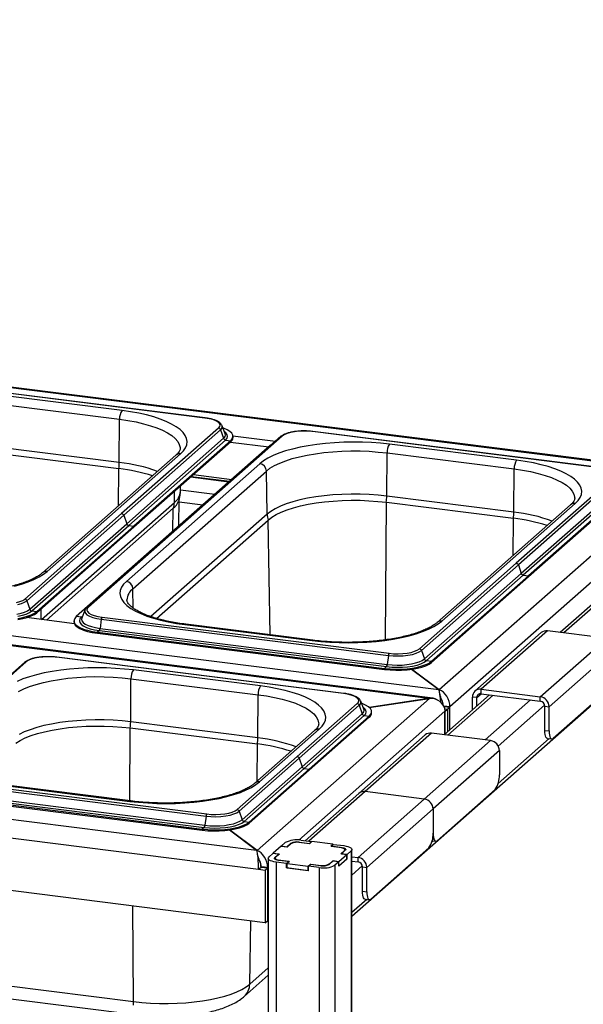
# Paper-space layout 'Layout1' of a CAD drawing. Extents: x 5 to 415, y 5 to 292.
# Drawn here: x 365 to 380, y 226 to 252 of the extents above; entities that cross this region are included whole.
import ezdxf

# ---------------------------------------------------------------- set-up
doc = ezdxf.new("R2010")
doc.units = 0
doc.layers.add('SLD-0', color=179, linetype='CONTINUOUS')

psp = doc.layouts.get("Layout1")

# ---------------------------------------------------------------- linework, layer by layer
at = {"layer": 'SLD-0', "color": 179, "linetype": 'CONTINUOUS'}
for p, q in [((382.527, 239.993), (286.663, 252.071)), ((382.41, 239.982), (286.682, 252.043)), ((280.132, 246.267), (375.86, 234.206)), ((375.699, 233.972), (279.835, 246.049)), ((375.582, 233.961), (279.854, 246.021)), ((369.621, 241.445), (361.965, 242.41)), ((369.629, 241.448), (361.973, 242.413)), ((275.271, 241.979), (370.999, 229.919)), ((367.411, 241.645), (364.02, 242.072)), ((363.954, 241.84), (367.344, 241.413)), ((367.638, 241.612), (367.411, 241.645)), ((371.053, 229.401), (274.939, 241.51)), ((367.337, 240.26), (367.344, 241.413)), ((367.856, 241.573), (367.638, 241.612)), ((368.062, 241.526), (367.856, 241.573)), ((368.254, 241.474), (368.062, 241.526)), ((368.43, 241.416), (368.254, 241.474)), ((368.59, 241.353), (368.43, 241.416)), ((369.731, 241.427), (369.621, 241.445)), ((369.828, 241.402), (369.731, 241.427)), ((369.909, 241.371), (369.828, 241.402)), ((369.985, 241.177), (367.4, 238.897)), ((370.04, 241.131), (367.455, 238.851)), ((368.732, 241.285), (368.59, 241.353)), ((368.855, 241.213), (368.732, 241.285)), ((368.957, 241.138), (368.855, 241.213)), ((369.037, 241.06), (368.957, 241.138)), ((369.97, 241.336), (369.909, 241.371)), ((370.009, 241.297), (369.97, 241.336)), ((369.985, 241.177), (370.017, 241.216)), ((370.025, 241.257), (370.009, 241.297)), ((370.017, 241.216), (370.025, 241.257)), ((370.04, 241.131), (370.118, 240.904)), ((370.079, 241.241), (370.075, 241.249)), ((370.162, 241.027), (370.079, 241.241)), ((370.118, 241.173), (370.103, 241.179)), ((370.211, 241.133), (370.118, 241.173)), ((370.285, 241.089), (370.211, 241.133)), ((371.642, 240.951), (366.472, 236.391)), ((371.683, 240.963), (366.513, 236.403)), ((370.118, 240.904), (367.534, 238.624)), ((370.173, 240.858), (367.588, 238.579)), ((369.096, 240.98), (369.037, 241.06)), ((369.132, 240.898), (369.096, 240.98)), ((369.146, 240.815), (369.132, 240.898)), ((370.163, 241.023), (370.162, 241.027)), ((370.173, 240.858), (370.308, 240.841)), ((370.336, 241.041), (370.285, 241.089)), ((370.308, 240.841), (370.35, 240.89)), ((370.365, 240.991), (370.336, 241.041)), ((370.35, 240.89), (370.369, 240.94)), ((370.369, 240.94), (370.365, 240.991)), ((370.369, 240.972), (371.503, 240.829)), ((370.371, 240.926), (370.371, 240.956)), ((371.737, 240.999), (371.683, 240.963)), ((371.812, 241.032), (371.737, 240.999)), ((371.904, 241.058), (371.812, 241.032)), ((372.01, 241.079), (371.904, 241.058)), ((372.126, 241.092), (372.01, 241.079)), ((372.248, 241.097), (372.126, 241.092)), ((372.37, 241.094), (372.248, 241.097)), ((372.489, 241.084), (372.37, 241.094)), ((380.145, 240.119), (372.489, 241.084)), ((380.153, 240.122), (372.496, 241.087)), ((367.337, 240.26), (363.946, 240.687)), ((371.36, 240.709), (366.19, 236.149)), ((370.308, 240.841), (367.723, 238.562)), ((370.308, 240.812), (367.723, 238.532)), ((369.049, 240.57), (369.104, 240.651)), ((369.104, 240.651), (369.136, 240.733)), ((369.136, 240.733), (369.146, 240.815)), ((370.299, 240.804), (371.322, 240.675)), ((370.308, 240.841), (370.308, 240.812)), ((371.406, 240.743), (371.36, 240.709)), ((371.959, 240.619), (371.77, 240.566)), ((372.162, 240.666), (371.959, 240.619)), ((372.378, 240.707), (372.162, 240.666)), ((372.604, 240.741), (372.378, 240.707)), ((372.838, 240.768), (372.604, 240.741)), ((373.079, 240.787), (372.838, 240.768)), ((373.325, 240.8), (373.079, 240.787)), ((373.572, 240.804), (373.325, 240.8)), ((373.82, 240.801), (373.572, 240.804)), ((374.066, 240.79), (373.82, 240.801)), ((374.307, 240.772), (374.066, 240.79)), ((374.543, 240.746), (374.307, 240.772)), ((377.934, 240.319), (374.543, 240.746)), ((363.935, 240.525), (367.326, 240.097)), ((368.849, 240.455), (365.291, 237.318)), ((365.415, 237.354), (368.973, 240.492)), ((368.973, 240.492), (369.049, 240.57)), ((371.3, 240.374), (371.182, 240.302)), ((371.439, 240.443), (371.3, 240.374)), ((371.596, 240.507), (371.439, 240.443)), ((371.77, 240.566), (371.596, 240.507)), ((371.774, 240.305), (371.951, 240.362)), ((371.951, 240.362), (372.143, 240.413)), ((372.143, 240.413), (372.349, 240.457)), ((372.349, 240.457), (372.567, 240.494)), ((372.567, 240.494), (372.795, 240.524)), ((372.795, 240.524), (373.031, 240.546)), ((373.031, 240.546), (373.272, 240.561)), ((373.272, 240.561), (373.516, 240.568)), ((373.516, 240.568), (373.761, 240.566)), ((373.761, 240.566), (374.004, 240.557)), ((374.004, 240.557), (374.244, 240.539)), ((374.244, 240.539), (374.477, 240.514)), ((374.469, 239.361), (374.477, 240.514)), ((374.477, 240.514), (377.868, 240.087)), ((371.228, 227.982), (274.763, 240.135)), ((371.083, 240.226), (367.526, 237.088)), ((371.182, 240.302), (371.083, 240.226)), ((371.259, 240.03), (371.356, 240.105)), ((371.356, 240.105), (371.476, 240.176)), ((371.476, 240.176), (371.615, 240.243)), ((371.615, 240.243), (371.774, 240.305)), ((377.86, 238.934), (377.868, 240.087)), ((378.162, 240.286), (377.934, 240.319)), ((378.379, 240.247), (378.162, 240.286)), ((378.585, 240.201), (378.379, 240.247)), ((378.777, 240.148), (378.585, 240.201)), ((378.954, 240.09), (378.777, 240.148)), ((379.114, 240.027), (378.954, 240.09)), ((367.701, 236.892), (371.259, 240.03)), ((370.275, 239.752), (369.252, 239.881)), ((369.317, 239.938), (370.34, 239.809)), ((371.279, 238.881), (371.259, 240.03)), ((382.434, 239.986), (375.871, 234.198)), ((380.509, 239.851), (377.924, 237.571)), ((380.563, 239.805), (377.979, 237.525)), ((379.256, 239.959), (379.114, 240.027)), ((379.378, 239.888), (379.256, 239.959)), ((379.48, 239.812), (379.378, 239.888)), ((379.561, 239.734), (379.48, 239.812)), ((368.968, 239.482), (368.971, 239.633)), ((380.642, 239.578), (378.057, 237.298)), ((379.619, 239.654), (379.561, 239.734)), ((379.656, 239.572), (379.619, 239.654)), ((379.669, 239.49), (379.656, 239.572)), ((368.924, 238.56), (368.938, 239.29)), ((372.359, 239.305), (372.155, 239.261)), ((372.576, 239.341), (372.359, 239.305)), ((372.802, 239.371), (372.576, 239.341)), ((373.035, 239.393), (372.802, 239.371)), ((373.274, 239.408), (373.035, 239.393)), ((373.517, 239.414), (373.274, 239.408)), ((373.76, 239.413), (373.517, 239.414)), ((374.001, 239.403), (373.76, 239.413)), ((374.238, 239.386), (374.001, 239.403)), ((374.469, 239.361), (374.238, 239.386)), ((377.86, 238.934), (374.469, 239.361)), ((380.697, 239.532), (378.112, 237.253)), ((380.831, 239.515), (378.246, 237.236)), ((380.831, 239.486), (378.246, 237.206)), ((379.573, 239.244), (379.628, 239.325)), ((379.628, 239.325), (379.66, 239.407)), ((379.66, 239.407), (379.669, 239.49)), ((368.778, 239.038), (365.394, 236.053)), ((371.494, 239.026), (371.375, 238.955)), ((371.632, 239.093), (371.494, 239.026)), ((371.79, 239.154), (371.632, 239.093)), ((371.965, 239.21), (371.79, 239.154)), ((371.812, 238.994), (371.984, 239.05)), ((372.155, 239.261), (371.965, 239.21)), ((371.984, 239.05), (372.173, 239.099)), ((372.173, 239.099), (372.374, 239.143)), ((372.374, 239.143), (372.588, 239.179)), ((372.588, 239.179), (372.811, 239.208)), ((372.811, 239.208), (373.042, 239.23)), ((373.042, 239.23), (373.278, 239.245)), ((373.278, 239.245), (373.518, 239.251)), ((373.518, 239.251), (373.758, 239.25)), ((373.758, 239.25), (373.996, 239.24)), ((373.996, 239.24), (374.23, 239.223)), ((374.23, 239.223), (374.459, 239.199)), ((374.459, 239.199), (377.85, 238.772)), ((379.372, 239.13), (375.814, 235.992)), ((375.938, 236.028), (379.496, 239.166)), ((379.496, 239.166), (379.573, 239.244)), ((364.815, 236.617), (367.4, 238.897)), ((364.87, 236.571), (367.455, 238.851)), ((367.455, 238.851), (367.534, 238.624)), ((371.375, 238.955), (371.279, 238.881)), ((371.307, 238.724), (371.402, 238.798)), ((371.402, 238.798), (371.519, 238.868)), ((371.519, 238.868), (371.656, 238.933)), ((371.656, 238.933), (371.812, 238.994)), ((364.949, 236.345), (367.534, 238.624)), ((365.004, 236.299), (367.588, 238.579)), ((365.138, 236.282), (367.723, 238.562)), ((365.138, 236.252), (367.723, 238.532)), ((367.588, 238.579), (367.723, 238.562)), ((367.723, 238.562), (367.723, 238.532)), ((368.331, 236.1), (371.307, 238.724)), ((375.339, 235.291), (377.924, 237.571)), ((375.394, 235.246), (377.979, 237.525)), ((377.979, 237.525), (378.057, 237.298)), ((365.059, 237.137), (365.198, 237.206)), ((365.198, 237.206), (365.317, 237.278)), ((365.317, 237.278), (365.415, 237.354)), ((373.538, 228.154), (384.024, 237.402)), ((375.472, 235.019), (378.057, 237.298)), ((375.527, 234.973), (378.112, 237.253)), ((375.661, 234.956), (378.246, 237.236)), ((375.661, 234.927), (378.246, 237.206)), ((378.112, 237.253), (378.246, 237.236)), ((378.246, 237.236), (378.246, 237.206)), ((380.945, 237.356), (379.095, 235.725)), ((364.539, 236.961), (364.729, 237.014)), ((364.729, 237.014), (364.903, 237.073)), ((364.903, 237.073), (365.059, 237.137)), ((367.394, 236.929), (367.362, 236.847)), ((367.449, 237.01), (367.394, 236.929)), ((367.526, 237.088), (367.449, 237.01)), ((367.362, 236.847), (367.352, 236.764)), ((367.352, 236.764), (367.366, 236.682)), ((367.366, 236.682), (367.402, 236.6)), ((364.594, 236.521), (364.686, 236.548)), ((364.628, 236.467), (364.729, 236.496)), ((364.686, 236.548), (364.761, 236.581)), ((364.729, 236.496), (364.811, 236.531)), ((364.761, 236.581), (364.815, 236.617)), ((364.811, 236.531), (364.87, 236.571)), ((364.87, 236.571), (364.949, 236.345)), ((366.513, 236.403), (366.481, 236.364)), ((367.402, 236.6), (367.461, 236.52)), ((367.461, 236.52), (367.542, 236.442)), ((367.542, 236.442), (367.644, 236.366)), ((364.606, 236.212), (364.717, 236.237)), ((364.63, 236.101), (364.763, 236.126)), ((364.635, 236.156), (364.754, 236.183)), ((364.717, 236.237), (364.813, 236.268)), ((364.754, 236.183), (364.857, 236.217)), ((364.763, 236.126), (364.883, 236.157)), ((364.763, 236.096), (364.883, 236.128)), ((364.813, 236.268), (364.891, 236.304)), ((364.857, 236.217), (364.941, 236.256)), ((364.883, 236.157), (364.988, 236.194)), ((364.883, 236.128), (364.988, 236.165)), ((364.891, 236.304), (364.949, 236.345)), ((364.941, 236.256), (365.004, 236.299)), ((364.988, 236.194), (365.073, 236.236)), ((364.988, 236.165), (365.073, 236.207)), ((365.004, 236.299), (365.138, 236.282)), ((365.073, 236.236), (365.138, 236.282)), ((365.073, 236.207), (365.138, 236.252)), ((365.138, 236.282), (365.138, 236.252)), ((366.19, 236.149), (366.148, 236.101)), ((366.325, 236.132), (366.19, 236.149)), ((366.325, 236.132), (366.286, 236.086)), ((366.42, 236.32), (366.337, 236.107)), ((366.423, 236.328), (366.42, 236.32)), ((366.424, 236.329), (366.423, 236.328)), ((366.481, 236.364), (366.473, 236.323)), ((366.473, 236.323), (366.489, 236.283)), ((366.489, 236.283), (366.528, 236.244)), ((366.528, 236.244), (366.589, 236.208)), ((366.589, 236.208), (366.67, 236.178)), ((366.67, 236.178), (366.767, 236.153)), ((366.767, 236.153), (366.877, 236.135)), ((366.877, 236.135), (374.533, 235.17)), ((367.644, 236.366), (367.766, 236.295)), ((367.766, 236.295), (367.908, 236.227)), ((367.908, 236.227), (368.068, 236.164)), ((368.068, 236.164), (368.245, 236.106)), ((364.63, 236.072), (364.763, 236.096)), ((366.138, 235.959), (364.858, 236.12)), ((366.128, 236.035), (366.128, 236.006)), ((366.128, 236.006), (366.134, 235.97)), ((366.148, 236.101), (366.129, 236.05)), ((366.129, 236.05), (366.134, 236)), ((366.134, 236), (366.162, 235.95)), ((366.134, 235.97), (366.162, 235.92)), ((366.162, 235.95), (366.214, 235.902)), ((366.162, 235.92), (366.214, 235.872)), ((366.214, 235.902), (366.287, 235.857)), ((366.214, 235.872), (366.287, 235.828)), ((366.286, 236.086), (366.272, 236.038)), ((366.272, 236.038), (366.282, 235.99)), ((366.282, 235.99), (366.318, 235.944)), ((366.318, 235.944), (366.377, 235.9)), ((366.337, 236.107), (366.334, 236.101)), ((366.377, 235.9), (366.458, 235.861)), ((366.856, 236.078), (366.826, 235.834)), ((366.856, 236.078), (374.512, 235.113)), ((368.245, 236.106), (368.437, 236.053)), ((368.437, 236.053), (368.642, 236.007)), ((368.642, 236.007), (368.86, 235.968)), ((368.86, 235.968), (369.088, 235.935)), ((369.088, 235.935), (372.478, 235.508)), ((372.502, 235.517), (369.111, 235.944)), ((375.583, 235.811), (375.721, 235.88)), ((375.721, 235.88), (375.84, 235.952)), ((375.84, 235.952), (375.938, 236.028)), ((366.287, 235.857), (366.38, 235.817)), ((366.287, 235.828), (366.38, 235.788)), ((366.38, 235.817), (366.491, 235.783)), ((366.38, 235.788), (366.491, 235.753)), ((366.458, 235.861), (366.559, 235.826)), ((366.491, 235.783), (366.617, 235.754)), ((366.491, 235.753), (366.617, 235.725)), ((366.559, 235.826), (366.676, 235.798)), ((366.617, 235.754), (366.755, 235.733)), ((366.617, 235.725), (366.755, 235.703)), ((366.676, 235.798), (366.806, 235.777)), ((366.806, 235.777), (366.755, 235.733)), ((366.755, 235.733), (374.411, 234.768)), ((366.755, 235.733), (366.755, 235.703)), ((366.755, 235.703), (374.411, 234.738)), ((366.806, 235.777), (374.462, 234.813)), ((366.826, 235.834), (374.483, 234.87)), ((374.859, 235.588), (375.063, 235.635)), ((375.063, 235.635), (375.252, 235.688)), ((375.252, 235.688), (375.426, 235.747)), ((375.426, 235.747), (375.583, 235.811)), ((378.588, 235.72), (376.821, 234.161)), ((378.754, 235.768), (376.986, 234.209)), ((380.332, 235.569), (378.754, 235.768)), ((372.478, 235.508), (372.714, 235.482)), ((372.714, 235.482), (372.956, 235.464)), ((372.956, 235.464), (373.202, 235.453)), ((373.202, 235.453), (373.45, 235.45)), ((373.45, 235.45), (373.697, 235.454)), ((373.697, 235.454), (373.942, 235.466)), ((373.942, 235.466), (374.183, 235.486)), ((374.183, 235.486), (374.418, 235.513)), ((374.418, 235.513), (374.644, 235.547)), ((374.644, 235.547), (374.859, 235.588)), ((378.565, 234.01), (380.332, 235.569)), ((365.42, 235.075), (365.298, 235.07)), ((365.542, 235.073), (365.42, 235.075)), ((365.661, 235.062), (365.542, 235.073)), ((374.512, 235.113), (374.483, 234.87)), ((374.512, 235.113), (374.642, 235.101)), ((374.533, 235.17), (374.651, 235.159)), ((374.642, 235.101), (374.776, 235.098)), ((374.651, 235.159), (374.774, 235.157)), ((374.774, 235.157), (374.895, 235.162)), ((374.776, 235.098), (374.908, 235.104)), ((374.895, 235.162), (375.011, 235.175)), ((374.908, 235.104), (375.035, 235.118)), ((375.011, 235.175), (375.117, 235.195)), ((375.035, 235.118), (375.152, 235.141)), ((375.117, 235.195), (375.21, 235.222)), ((375.152, 235.141), (375.252, 235.17)), ((375.21, 235.222), (375.284, 235.255)), ((375.252, 235.17), (375.334, 235.206)), ((375.284, 235.255), (375.339, 235.291)), ((375.334, 235.206), (375.394, 235.246)), ((375.394, 235.246), (375.472, 235.019)), ((380.566, 235.304), (378.798, 233.745)), ((364.814, 234.929), (361.61, 232.104)), ((364.855, 234.941), (361.652, 232.116)), ((364.909, 234.978), (364.855, 234.941)), ((364.984, 235.01), (364.909, 234.978)), ((365.076, 235.037), (364.984, 235.01)), ((365.182, 235.057), (365.076, 235.037)), ((365.298, 235.07), (365.182, 235.057)), ((373.317, 234.098), (365.661, 235.062)), ((373.325, 234.101), (365.668, 235.065)), ((374.462, 234.813), (374.411, 234.768)), ((374.462, 234.813), (374.601, 234.8)), ((374.483, 234.87), (374.612, 234.858)), ((374.612, 234.858), (374.745, 234.853)), ((374.745, 234.853), (374.878, 234.857)), ((374.878, 234.857), (375.008, 234.868)), ((374.888, 234.799), (375.027, 234.81)), ((375.008, 234.868), (375.13, 234.886)), ((375.027, 234.81), (375.158, 234.83)), ((375.13, 234.886), (375.24, 234.911)), ((375.158, 234.83), (375.277, 234.857)), ((375.24, 234.911), (375.336, 234.942)), ((375.277, 234.857), (375.38, 234.891)), ((375.287, 234.8), (375.407, 234.831)), ((375.336, 234.942), (375.414, 234.979)), ((375.38, 234.891), (375.465, 234.93)), ((375.407, 234.831), (375.511, 234.868)), ((375.407, 234.802), (375.511, 234.839)), ((375.414, 234.979), (375.472, 235.019)), ((375.465, 234.93), (375.527, 234.973)), ((375.511, 234.868), (375.597, 234.91)), ((375.511, 234.839), (375.597, 234.881)), ((375.527, 234.973), (375.661, 234.956)), ((375.597, 234.91), (375.661, 234.956)), ((375.597, 234.881), (375.661, 234.927)), ((375.661, 234.956), (375.661, 234.927)), ((365.131, 234.597), (364.942, 234.544)), ((365.334, 234.644), (365.131, 234.597)), ((365.55, 234.685), (365.334, 234.644)), ((365.776, 234.719), (365.55, 234.685)), ((366.01, 234.746), (365.776, 234.719)), ((366.251, 234.766), (366.01, 234.746)), ((366.497, 234.778), (366.251, 234.766)), ((366.744, 234.782), (366.497, 234.778)), ((366.992, 234.779), (366.744, 234.782)), ((367.238, 234.768), (366.992, 234.779)), ((367.479, 234.75), (367.238, 234.768)), ((367.715, 234.725), (367.479, 234.75)), ((371.106, 234.297), (367.715, 234.725)), ((374.411, 234.768), (374.557, 234.754)), ((374.411, 234.768), (374.411, 234.738)), ((374.411, 234.738), (374.557, 234.724)), ((374.557, 234.754), (374.708, 234.747)), ((374.557, 234.724), (374.708, 234.718)), ((374.601, 234.8), (374.744, 234.795)), ((374.708, 234.747), (374.86, 234.749)), ((374.708, 234.718), (374.86, 234.72)), ((374.744, 234.795), (374.888, 234.799)), ((374.86, 234.749), (375.01, 234.758)), ((374.86, 234.72), (375.01, 234.729)), ((375.01, 234.758), (375.153, 234.776)), ((375.01, 234.729), (375.153, 234.746)), ((375.133, 234.743), (375.86, 234.206)), ((375.871, 234.198), (375.133, 234.743)), ((375.153, 234.776), (375.287, 234.8)), ((375.153, 234.746), (375.287, 234.771)), ((375.287, 234.771), (375.407, 234.802)), ((364.768, 234.485), (364.611, 234.421)), ((364.942, 234.544), (364.768, 234.485)), ((364.946, 234.284), (365.123, 234.34)), ((365.123, 234.34), (365.315, 234.391)), ((365.315, 234.391), (365.521, 234.435)), ((365.521, 234.435), (365.739, 234.472)), ((365.739, 234.472), (365.967, 234.502)), ((365.967, 234.502), (366.203, 234.525)), ((366.203, 234.525), (366.444, 234.539)), ((366.444, 234.539), (366.688, 234.546)), ((366.688, 234.546), (366.933, 234.544)), ((366.933, 234.544), (367.176, 234.535)), ((367.176, 234.535), (367.416, 234.518)), ((367.416, 234.518), (367.649, 234.492)), ((367.641, 233.339), (367.649, 234.492)), ((367.649, 234.492), (371.04, 234.065)), ((371.334, 234.265), (371.106, 234.297)), ((364.648, 234.154), (364.787, 234.222)), ((364.787, 234.222), (364.946, 234.284)), ((371.032, 232.912), (371.04, 234.065)), ((371.551, 234.225), (371.334, 234.265)), ((371.757, 234.179), (371.551, 234.225)), ((371.949, 234.127), (371.757, 234.179)), ((372.126, 234.069), (371.949, 234.127)), ((372.286, 234.005), (372.126, 234.069)), ((373.427, 234.079), (373.317, 234.098)), ((373.524, 234.054), (373.427, 234.079)), ((373.604, 234.024), (373.524, 234.054)), ((373.666, 233.988), (373.604, 234.024)), ((375.871, 234.169), (375.871, 234.198)), ((377.211, 234.063), (376.002, 232.997)), ((376.986, 234.209), (378.565, 234.01)), ((376.986, 234.091), (376.986, 234.209)), ((376.986, 234.091), (378.565, 233.892)), ((380.456, 234.264), (378.909, 232.9)), ((375.606, 233.964), (371.01, 229.911)), ((373.681, 233.829), (372.079, 232.416)), ((373.735, 233.783), (372.134, 232.371)), ((372.428, 233.938), (372.286, 234.005)), ((372.55, 233.866), (372.428, 233.938)), ((372.652, 233.79), (372.55, 233.866)), ((372.733, 233.712), (372.652, 233.79)), ((373.705, 233.95), (373.666, 233.988)), ((373.681, 233.829), (373.712, 233.868)), ((373.721, 233.909), (373.705, 233.95)), ((373.712, 233.868), (373.721, 233.909)), ((373.735, 233.783), (373.814, 233.556)), ((373.774, 233.893), (373.77, 233.902)), ((373.857, 233.68), (373.774, 233.893)), ((373.813, 233.826), (373.798, 233.831)), ((373.907, 233.785), (373.813, 233.826)), ((373.98, 233.741), (373.907, 233.785)), ((374.002, 233.723), (375.606, 233.964)), ((375.582, 233.961), (374.002, 233.723)), ((376.869, 233.988), (376.752, 234.003)), ((376.752, 233.659), (376.752, 234.003)), ((376.869, 233.762), (376.869, 233.988)), ((378.565, 233.892), (378.565, 234.01)), ((378.682, 233.76), (378.798, 233.745)), ((378.682, 233.112), (378.682, 233.76)), ((373.814, 233.556), (372.212, 232.144)), ((373.869, 233.511), (372.267, 232.098)), ((372.791, 233.632), (372.733, 233.712)), ((372.828, 233.55), (372.791, 233.632)), ((372.841, 233.468), (372.828, 233.55)), ((373.859, 233.675), (373.857, 233.68)), ((373.869, 233.511), (374.003, 233.494)), ((374.032, 233.693), (373.98, 233.741)), ((374.003, 233.494), (374.046, 233.542)), ((374.06, 233.643), (374.032, 233.693)), ((374.046, 233.542), (374.065, 233.593)), ((374.065, 233.593), (374.06, 233.643)), ((374.066, 233.579), (374.066, 233.608)), ((376.156, 233.724), (375.998, 233.744)), ((376.089, 233.666), (376.019, 233.675)), ((376.089, 233.666), (376.023, 233.607)), ((376.023, 233.016), (376.023, 233.625)), ((376.023, 233.607), (376.023, 233.016)), ((376.156, 233.724), (376.089, 233.666)), ((376.089, 233.666), (376.089, 233.074)), ((376.156, 233.132), (376.156, 233.742)), ((376.156, 233.132), (376.156, 233.724)), ((378.798, 233.097), (378.798, 233.745)), ((365.327, 233.239), (365.137, 233.189)), ((365.531, 233.283), (365.327, 233.239)), ((365.748, 233.32), (365.531, 233.283)), ((365.974, 233.349), (365.748, 233.32)), ((366.207, 233.371), (365.974, 233.349)), ((366.446, 233.386), (366.207, 233.371)), ((366.689, 233.392), (366.446, 233.386)), ((366.932, 233.391), (366.689, 233.392)), ((367.173, 233.382), (366.932, 233.391)), ((367.41, 233.364), (367.173, 233.382)), ((367.641, 233.339), (367.41, 233.364)), ((371.032, 232.912), (367.641, 233.339)), ((374.003, 233.494), (372.402, 232.081)), ((374.003, 233.464), (372.402, 232.052)), ((372.745, 233.223), (372.8, 233.303)), ((372.8, 233.303), (372.832, 233.385)), ((372.832, 233.385), (372.841, 233.468)), ((374.003, 233.494), (374.003, 233.464)), ((364.804, 233.071), (364.666, 233.004)), ((364.962, 233.132), (364.804, 233.071)), ((364.828, 232.912), (364.984, 232.973)), ((365.137, 233.189), (364.962, 233.132)), ((364.984, 232.973), (365.156, 233.028)), ((365.156, 233.028), (365.345, 233.078)), ((365.345, 233.078), (365.546, 233.121)), ((365.546, 233.121), (365.76, 233.157)), ((365.76, 233.157), (365.983, 233.187)), ((365.983, 233.187), (366.214, 233.209)), ((366.214, 233.209), (366.45, 233.223)), ((366.45, 233.223), (366.69, 233.229)), ((366.69, 233.229), (366.93, 233.228)), ((366.93, 233.228), (367.168, 233.219)), ((367.168, 233.219), (367.402, 233.202)), ((367.402, 233.202), (367.631, 233.177)), ((367.631, 233.177), (371.022, 232.75)), ((372.544, 233.108), (370.953, 231.705)), ((371.077, 231.741), (372.668, 233.144)), ((372.668, 233.144), (372.745, 233.223)), ((375.495, 232.992), (373.727, 231.433)), ((375.66, 233.04), (373.892, 231.481)), ((377.239, 232.841), (375.66, 233.04)), ((378.682, 233.112), (378.798, 233.097)), ((378.684, 233.056), (378.682, 233.112)), ((378.69, 233.006), (378.684, 233.056)), ((378.7, 232.964), (378.69, 233.006)), ((378.798, 233.097), (378.801, 233.041)), ((378.801, 233.041), (378.807, 232.992)), ((378.807, 232.992), (378.817, 232.95)), ((364.574, 232.776), (364.691, 232.846)), ((364.691, 232.846), (364.828, 232.912)), ((375.471, 231.282), (377.239, 232.841)), ((378.714, 232.932), (378.7, 232.964)), ((378.731, 232.91), (378.714, 232.932)), ((378.75, 232.9), (378.731, 232.91)), ((378.753, 232.899), (378.75, 232.9)), ((378.753, 232.899), (378.87, 232.884)), ((378.817, 232.95), (378.831, 232.917)), ((378.831, 232.917), (378.848, 232.895)), ((378.848, 232.895), (378.867, 232.885)), ((378.867, 232.885), (378.887, 232.886)), ((378.887, 232.886), (378.909, 232.9)), ((377.473, 232.576), (375.705, 231.017)), ((377.473, 232.576), (377.473, 231.928)), ((370.477, 231.004), (372.079, 232.416)), ((370.532, 230.958), (372.134, 232.371)), ((372.134, 232.371), (372.212, 232.144)), ((370.611, 230.731), (372.212, 232.144)), ((370.666, 230.686), (372.267, 232.098)), ((370.8, 230.669), (372.402, 232.081)), ((370.8, 230.639), (372.402, 232.052)), ((372.267, 232.098), (372.402, 232.081)), ((372.402, 232.081), (372.402, 232.052)), ((361.995, 231.79), (369.651, 230.826)), ((362.015, 231.847), (369.672, 230.883)), ((370.86, 231.593), (370.979, 231.665)), ((370.979, 231.665), (371.077, 231.741)), ((361.893, 231.445), (369.55, 230.481)), ((361.893, 231.416), (369.55, 230.451)), ((361.944, 231.49), (369.601, 230.525)), ((361.965, 231.547), (369.621, 230.583)), ((364.226, 231.648), (367.617, 231.22)), ((367.64, 231.23), (364.25, 231.657)), ((370.201, 231.348), (370.391, 231.401)), ((370.391, 231.401), (370.565, 231.46)), ((370.565, 231.46), (370.721, 231.524)), ((370.721, 231.524), (370.86, 231.593)), ((373.727, 231.433), (372.293, 230.168)), ((375.471, 231.282), (373.892, 231.481)), ((377.362, 231.536), (375.815, 230.171)), ((367.617, 231.22), (367.853, 231.195)), ((367.853, 231.195), (368.095, 231.176)), ((368.095, 231.176), (368.34, 231.166)), ((368.34, 231.166), (368.588, 231.163)), ((368.588, 231.163), (368.836, 231.167)), ((368.836, 231.167), (369.081, 231.179)), ((369.081, 231.179), (369.322, 231.199)), ((369.322, 231.199), (369.556, 231.226)), ((369.556, 231.226), (369.782, 231.26)), ((369.782, 231.26), (369.998, 231.3)), ((369.998, 231.3), (370.201, 231.348)), ((373.703, 229.723), (375.471, 231.282)), ((369.672, 230.883), (369.79, 230.872)), ((369.79, 230.872), (369.912, 230.869)), ((369.912, 230.869), (370.034, 230.875)), ((370.034, 230.875), (370.15, 230.888)), ((370.15, 230.888), (370.256, 230.908)), ((370.256, 230.908), (370.348, 230.935)), ((370.29, 230.853), (370.391, 230.883)), ((370.348, 230.935), (370.423, 230.967)), ((370.391, 230.883), (370.473, 230.918)), ((370.423, 230.967), (370.477, 231.004)), ((370.473, 230.918), (370.532, 230.958)), ((370.532, 230.958), (370.611, 230.731)), ((375.705, 231.017), (373.937, 229.458)), ((375.705, 231.017), (375.705, 230.369)), ((369.651, 230.826), (369.621, 230.583)), ((369.651, 230.826), (369.78, 230.814)), ((369.78, 230.814), (369.914, 230.811)), ((369.914, 230.811), (370.047, 230.817)), ((370.047, 230.817), (370.174, 230.831)), ((370.174, 230.831), (370.29, 230.853)), ((370.268, 230.599), (370.379, 230.624)), ((370.379, 230.624), (370.475, 230.655)), ((370.475, 230.655), (370.553, 230.691)), ((370.519, 230.603), (370.603, 230.642)), ((370.553, 230.691), (370.611, 230.731)), ((370.603, 230.642), (370.666, 230.686)), ((370.65, 230.581), (370.735, 230.623)), ((370.666, 230.686), (370.8, 230.669)), ((370.735, 230.623), (370.8, 230.669)), ((370.735, 230.593), (370.8, 230.639)), ((370.8, 230.669), (370.8, 230.639)), ((369.601, 230.525), (369.55, 230.481)), ((369.55, 230.481), (369.696, 230.466)), ((369.55, 230.481), (369.55, 230.451)), ((369.55, 230.451), (369.696, 230.437)), ((369.601, 230.525), (369.739, 230.512)), ((369.621, 230.583), (369.75, 230.57)), ((369.696, 230.466), (369.847, 230.46)), ((369.696, 230.437), (369.847, 230.431)), ((369.739, 230.512), (369.883, 230.508)), ((369.75, 230.57), (369.883, 230.566)), ((369.847, 230.46), (369.999, 230.462)), ((369.847, 230.431), (369.999, 230.432)), ((369.883, 230.566), (370.017, 230.569)), ((369.883, 230.508), (370.026, 230.511)), ((369.999, 230.462), (370.149, 230.471)), ((369.999, 230.432), (370.149, 230.442)), ((370.017, 230.569), (370.146, 230.58)), ((370.026, 230.511), (370.166, 230.523)), ((370.146, 230.58), (370.268, 230.599)), ((370.149, 230.471), (370.292, 230.488)), ((370.149, 230.442), (370.292, 230.459)), ((370.166, 230.523), (370.297, 230.543)), ((370.272, 230.456), (370.999, 229.919)), ((371.01, 229.911), (370.272, 230.456)), ((370.292, 230.488), (370.425, 230.513)), ((370.292, 230.459), (370.425, 230.483)), ((370.297, 230.543), (370.416, 230.57)), ((370.416, 230.57), (370.519, 230.603)), ((370.425, 230.513), (370.545, 230.544)), ((370.425, 230.483), (370.545, 230.514)), ((370.545, 230.544), (370.65, 230.581)), ((370.545, 230.514), (370.65, 230.551)), ((370.65, 230.551), (370.735, 230.593)), ((375.705, 230.369), (375.707, 230.313)), ((371.657, 230.025), (371.764, 230.119)), ((371.809, 230.006), (371.916, 230.1)), ((371.914, 230.087), (371.817, 230.001)), ((372.125, 230.131), (372.406, 230.096)), ((372.413, 230.091), (372.156, 230.123)), ((372.182, 230.182), (372.463, 230.147)), ((372.406, 230.096), (372.463, 230.147)), ((372.406, 230.091), (372.406, 230.096)), ((372.475, 230.145), (372.413, 230.091)), ((372.463, 230.135), (372.463, 230.147)), ((373.036, 230.074), (372.475, 230.145)), ((375.682, 230.168), (375.776, 230.156)), ((375.707, 230.313), (375.713, 230.263)), ((375.713, 230.263), (375.723, 230.221)), ((375.723, 230.221), (375.737, 230.189)), ((375.737, 230.189), (375.754, 230.167)), ((375.754, 230.167), (375.773, 230.157)), ((375.773, 230.157), (375.794, 230.158)), ((375.794, 230.158), (375.815, 230.171)), ((371.01, 229.881), (371.01, 229.911)), ((371.33, 229.737), (371.436, 229.831)), ((371.588, 229.811), (371.436, 229.831)), ((371.653, 230.022), (371.441, 229.834)), ((371.441, 229.834), (371.605, 229.814)), ((371.441, 229.83), (371.441, 229.834)), ((371.817, 230.001), (371.653, 230.022)), ((371.657, 230.025), (371.809, 230.006)), ((371.657, 230.021), (371.657, 230.025)), ((371.809, 230.006), (371.809, 230.002)), ((372.974, 230.02), (373.036, 230.074)), ((373.231, 229.987), (372.974, 230.02)), ((373.048, 230.073), (372.99, 230.022)), ((372.99, 230.022), (373.271, 229.987)), ((372.99, 230.022), (372.99, 230.018)), ((373.036, 230.063), (373.036, 230.074)), ((373.048, 230.073), (373.328, 230.038)), ((373.264, 229.982), (373.231, 229.987)), ((373.243, 229.821), (373.34, 229.907)), ((373.407, 229.801), (373.243, 229.821)), ((373.365, 229.917), (373.259, 229.824)), ((373.259, 229.824), (373.411, 229.804)), ((373.259, 229.819), (373.259, 229.824)), ((373.293, 229.975), (373.264, 229.982)), ((373.271, 229.987), (373.299, 229.982)), ((373.318, 229.965), (373.293, 229.975)), ((373.299, 229.982), (373.325, 229.976)), ((373.336, 229.955), (373.318, 229.965)), ((373.325, 229.976), (373.346, 229.968)), ((373.328, 230.038), (373.385, 230.028)), ((373.348, 229.943), (373.336, 229.955)), ((373.34, 229.907), (373.35, 229.919)), ((373.346, 229.968), (373.362, 229.959)), ((373.352, 229.931), (373.348, 229.943)), ((373.35, 229.919), (373.352, 229.931)), ((373.353, 229.906), (373.353, 229.929)), ((373.362, 229.959), (373.372, 229.948)), ((373.374, 229.927), (373.365, 229.917)), ((373.372, 229.948), (373.376, 229.938)), ((373.376, 229.938), (373.374, 229.927)), ((373.385, 230.028), (373.436, 230.015)), ((373.517, 229.898), (373.411, 229.804)), ((373.436, 230.015), (373.478, 229.999)), ((373.478, 229.999), (373.51, 229.981)), ((373.51, 229.981), (373.53, 229.961)), ((373.534, 229.918), (373.517, 229.898)), ((373.53, 229.961), (373.538, 229.94)), ((373.538, 229.94), (373.534, 229.918)), ((373.538, 197.861), (373.538, 229.936)), ((375.594, 229.977), (374.048, 228.612)), ((371.309, 229.699), (371.309, 197.587)), ((371.31, 229.695), (371.314, 229.716)), ((371.318, 229.674), (371.31, 229.695)), ((371.314, 229.716), (371.33, 229.737)), ((371.338, 229.654), (371.318, 229.674)), ((371.37, 229.636), (371.338, 229.654)), ((371.412, 229.62), (371.37, 229.636)), ((371.462, 229.607), (371.412, 229.62)), ((371.52, 229.597), (371.462, 229.607)), ((371.472, 229.697), (371.474, 229.708)), ((371.476, 229.686), (371.472, 229.697)), ((371.474, 229.708), (371.482, 229.718)), ((371.486, 229.676), (371.476, 229.686)), ((371.482, 229.718), (371.588, 229.811)), ((371.502, 229.667), (371.486, 229.676)), ((371.498, 229.716), (371.495, 229.704)), ((371.495, 229.706), (371.495, 229.671)), ((371.495, 229.704), (371.5, 229.692)), ((371.507, 229.728), (371.498, 229.716)), ((371.5, 229.692), (371.512, 229.68)), ((371.523, 229.659), (371.502, 229.667)), ((371.605, 229.814), (371.507, 229.728)), ((371.512, 229.68), (371.53, 229.67)), ((371.8, 229.562), (371.52, 229.597)), ((371.548, 229.653), (371.523, 229.659)), ((371.53, 229.67), (371.554, 229.66)), ((371.577, 229.648), (371.548, 229.653)), ((371.554, 229.66), (371.584, 229.653)), ((371.858, 229.613), (371.577, 229.648)), ((371.584, 229.653), (371.616, 229.647)), ((371.588, 229.8), (371.588, 229.811)), ((371.616, 229.647), (371.874, 229.615)), ((371.8, 229.562), (371.858, 229.613)), ((371.8, 229.444), (371.8, 229.562)), ((371.874, 229.615), (371.812, 229.561)), ((371.812, 229.561), (372.373, 229.49)), ((371.812, 229.443), (371.812, 229.561)), ((371.858, 229.613), (371.858, 229.601)), ((373.038, 229.629), (372.932, 229.535)), ((372.934, 229.548), (373.031, 229.634)), ((373.031, 229.634), (373.195, 229.613)), ((373.031, 229.622), (373.031, 229.634)), ((373.19, 229.61), (373.038, 229.629)), ((373.19, 229.61), (373.084, 229.516)), ((373.411, 229.687), (373.19, 229.492)), ((373.19, 229.492), (373.19, 229.61)), ((373.195, 229.613), (373.407, 229.801)), ((373.195, 229.496), (373.407, 229.683)), ((373.195, 229.496), (373.195, 229.613)), ((373.407, 229.683), (373.407, 229.801)), ((373.407, 229.687), (373.411, 229.687)), ((373.411, 229.687), (373.411, 229.804)), ((373.538, 229.744), (373.703, 229.723)), ((373.538, 229.626), (373.703, 229.605)), ((373.703, 229.605), (373.703, 229.723)), ((371.119, 229.459), (371.053, 229.401)), ((371.228, 229.378), (371.053, 229.401)), ((371.294, 229.455), (371.119, 229.477)), ((371.119, 229.459), (371.119, 229.477)), ((371.294, 229.437), (371.119, 229.459)), ((371.294, 229.437), (371.228, 229.378)), ((371.228, 229.378), (371.228, 227.982)), ((371.294, 228.04), (371.294, 229.455)), ((371.294, 228.04), (371.294, 229.437)), ((371.8, 229.444), (371.812, 229.454)), ((372.385, 229.37), (371.8, 229.444)), ((371.812, 229.443), (372.373, 229.372)), ((372.373, 229.49), (372.435, 229.544)), ((372.373, 229.372), (372.373, 229.49)), ((372.373, 229.372), (372.385, 229.382)), ((372.442, 229.539), (372.385, 229.488)), ((372.665, 229.453), (372.385, 229.488)), ((372.385, 229.37), (372.385, 229.488)), ((372.435, 229.544), (372.692, 229.512)), ((372.435, 229.533), (372.435, 229.544)), ((372.723, 229.504), (372.442, 229.539)), ((373.19, 229.496), (373.195, 229.496)), ((373.82, 229.473), (373.937, 229.458)), ((373.82, 228.824), (373.82, 229.473)), ((373.937, 228.81), (373.937, 229.458)), ((373.82, 228.824), (373.937, 228.81)), ((373.822, 228.769), (373.82, 228.824)), ((373.937, 228.81), (373.939, 228.754)), ((373.829, 228.719), (373.822, 228.769)), ((373.839, 228.677), (373.829, 228.719)), ((373.853, 228.645), (373.839, 228.677)), ((373.869, 228.623), (373.853, 228.645)), ((373.888, 228.612), (373.869, 228.623)), ((373.892, 228.612), (373.888, 228.612)), ((373.892, 228.612), (374.009, 228.597)), ((373.939, 228.754), (373.945, 228.704)), ((373.945, 228.704), (373.956, 228.662)), ((373.956, 228.662), (373.969, 228.63)), ((373.969, 228.63), (373.986, 228.608)), ((373.986, 228.608), (374.005, 228.598)), ((374.005, 228.598), (374.026, 228.599)), ((374.026, 228.599), (374.048, 228.612)), ((371.228, 227.982), (371.294, 228.04)), ((371.309, 228.054), (371.294, 228.04)), ((370.669, 226.017), (371.309, 226.582)), ((364.325, 226.305), (367.716, 225.878)), ((370.471, 226.139), (370.605, 226.203)), ((370.605, 226.203), (370.72, 226.272)), ((370.72, 226.272), (370.814, 226.344)), ((364.447, 225.952), (367.838, 225.525)), ((369.335, 225.868), (369.555, 225.897)), ((369.555, 225.897), (369.765, 225.933)), ((369.765, 225.933), (369.963, 225.976)), ((369.963, 225.976), (370.148, 226.024)), ((370.148, 226.024), (370.318, 226.079)), ((370.318, 226.079), (370.471, 226.139)), ((367.716, 225.878), (367.941, 225.854)), ((367.941, 225.854), (368.171, 225.837)), ((368.171, 225.837), (368.406, 225.828)), ((368.406, 225.828), (368.641, 225.827)), ((368.641, 225.827), (368.876, 225.833)), ((368.876, 225.833), (369.109, 225.847)), ((369.109, 225.847), (369.335, 225.868))]:
    psp.add_line(p, q, dxfattribs=at)
at = {"layer": 'SLD-0', "color": 8, "linetype": 'CONTINUOUS'}
for p, q in [((367.344, 241.413), (367.569, 241.38)), ((367.569, 241.38), (367.783, 241.34)), ((367.783, 241.34), (367.984, 241.294)), ((367.984, 241.294), (368.171, 241.241)), ((368.171, 241.241), (368.341, 241.182)), ((368.341, 241.182), (368.493, 241.118)), ((368.493, 241.118), (368.626, 241.049)), ((368.626, 241.049), (368.737, 240.977)), ((368.737, 240.977), (368.827, 240.901)), ((368.827, 240.901), (368.894, 240.822)), ((370.18, 241.047), (370.142, 241.077)), ((370.173, 240.858), (370.212, 240.904)), ((370.216, 241), (370.18, 241.047)), ((370.212, 240.904), (370.227, 240.952)), ((370.227, 240.952), (370.216, 241)), ((368.894, 240.822), (368.938, 240.742)), ((368.938, 240.742), (368.957, 240.66)), ((368.957, 240.66), (368.958, 240.631)), ((371.366, 240.708), (371.36, 240.709)), ((367.32, 239.107), (367.326, 240.097)), ((377.868, 240.087), (378.092, 240.054)), ((370.259, 239.738), (369.236, 239.867)), ((378.092, 240.054), (378.306, 240.015)), ((378.306, 240.015), (378.508, 239.968)), ((378.508, 239.968), (378.694, 239.915)), ((378.694, 239.915), (378.865, 239.856)), ((378.865, 239.856), (379.017, 239.792)), ((379.017, 239.792), (379.149, 239.724)), ((379.149, 239.724), (379.261, 239.651)), ((379.261, 239.651), (379.35, 239.575)), ((379.35, 239.575), (379.417, 239.496)), ((368.807, 239.192), (368.812, 239.492)), ((369.884, 239.406), (368.969, 239.522)), ((382.579, 239.407), (376.156, 233.742)), ((379.417, 239.496), (379.461, 239.416)), ((379.461, 239.416), (379.481, 239.335)), ((379.481, 239.335), (379.482, 239.305)), ((365.265, 236.069), (368.807, 239.192)), ((368.768, 238.422), (368.778, 239.038)), ((369.561, 239.122), (368.936, 239.201)), ((374.435, 235.528), (374.459, 239.199)), ((371.279, 238.881), (368.179, 236.148)), ((377.843, 237.781), (377.85, 238.772)), ((371.36, 235.661), (371.307, 238.724)), ((381.042, 237.344), (379.192, 235.713)), ((367.71, 236.373), (367.701, 236.892)), ((365.249, 236.071), (365.254, 236.355)), ((366.358, 236.162), (366.325, 236.132)), ((366.42, 236.32), (366.414, 236.284)), ((366.414, 236.284), (366.432, 236.239)), ((366.432, 236.239), (366.475, 236.197)), ((366.475, 236.197), (366.541, 236.158)), ((366.541, 236.158), (366.63, 236.125)), ((366.63, 236.125), (366.736, 236.097)), ((366.334, 236.101), (366.33, 236.077)), ((366.33, 236.077), (366.34, 236.032)), ((366.34, 236.032), (366.373, 235.989)), ((366.373, 235.989), (366.428, 235.949)), ((366.428, 235.949), (366.504, 235.912)), ((366.504, 235.912), (366.597, 235.88)), ((366.597, 235.88), (366.706, 235.854)), ((366.736, 236.097), (366.856, 236.078)), ((369.1, 235.943), (369.088, 235.935)), ((369.111, 235.944), (369.1, 235.943)), ((366.706, 235.854), (366.826, 235.834)), ((372.491, 235.516), (372.478, 235.508)), ((372.502, 235.517), (372.491, 235.516)), ((371.04, 234.065), (371.264, 234.033)), ((371.264, 234.033), (371.478, 233.993)), ((377.308, 234.051), (376.099, 232.985)), ((376.869, 233.988), (376.986, 234.091)), ((371.478, 233.993), (371.68, 233.946)), ((371.68, 233.946), (371.866, 233.893)), ((371.866, 233.893), (372.037, 233.835)), ((372.037, 233.835), (372.189, 233.771)), ((372.189, 233.771), (372.321, 233.702)), ((376.156, 233.742), (375.989, 233.763)), ((378.302, 233.926), (377.093, 232.859)), ((378.679, 233.787), (377.442, 232.696)), ((376.023, 233.625), (372.125, 230.187)), ((372.321, 233.702), (372.433, 233.629)), ((372.433, 233.629), (372.522, 233.553)), ((372.522, 233.553), (372.589, 233.475)), ((373.876, 233.699), (373.838, 233.729)), ((373.869, 233.511), (373.908, 233.557)), ((373.911, 233.652), (373.876, 233.699)), ((373.908, 233.557), (373.922, 233.605)), ((373.922, 233.605), (373.911, 233.652)), ((372.589, 233.475), (372.633, 233.394)), ((372.633, 233.394), (372.653, 233.313)), ((372.653, 233.313), (372.654, 233.283)), ((367.618, 231.232), (367.631, 233.177)), ((371.015, 231.76), (371.022, 232.75)), ((378.801, 232.893), (377.441, 231.694)), ((373.892, 231.481), (372.39, 230.156)), ((367.63, 231.228), (367.617, 231.22)), ((367.641, 231.23), (367.63, 231.228)), ((371.916, 230.1), (371.916, 230.088)), ((372.125, 230.131), (372.125, 230.126)), ((375.707, 230.165), (375.673, 230.135)), ((373.271, 229.987), (373.271, 229.981)), ((373.34, 229.895), (373.34, 229.907)), ((373.517, 229.898), (373.517, 197.842)), ((371.482, 229.718), (371.482, 229.68)), ((371.52, 229.597), (371.52, 197.56)), ((371.616, 229.647), (371.616, 229.643)), ((371.309, 229.468), (371.294, 229.455)), ((372.665, 229.453), (372.665, 197.416)), ((372.692, 229.508), (372.692, 229.512)), ((372.934, 229.548), (372.934, 229.537)), ((373.084, 229.516), (373.084, 197.461)), ((373.817, 229.499), (373.538, 229.254)), ((373.94, 228.606), (373.538, 228.252)), ((367.716, 225.878), (367.7, 228.426)), ((370.814, 226.344), (370.844, 228.03)), ((370.814, 226.344), (371.309, 226.781)), ((367.72, 225.785), (367.716, 225.878))]:
    psp.add_line(p, q, dxfattribs=at)
at = {"layer": 'SLD-0', "color": 179, "linetype": 'CONTINUOUS'}
for centre, radius, start, end in [((367.71, 241.434), 0.367, 144.8425, 183.2878), ((369.975, 241.109), 0.0686, 18.8675, 81.6298), ((370.183, 240.926), 0.0686, 198.8675, 261.6298), ((370.221, 240.934), 0.15, 305.5063, 357.0458), ((374.843, 240.535), 0.367, 144.8425, 183.2878), ((365.91, 240.272), 1.427, 352.9818, 359.521), ((366.833, 235.71), 4.415, 71.6811, 83.5797), ((371.054, 240.023), 0.205, 1.9616, 81.7396), ((378.234, 240.108), 0.367, 144.8425, 183.2878), ((373.042, 239.373), 1.427, 352.9818, 359.521), ((368.479, 239.407), 0.475, 308.9805, 337.568), ((368.334, 239.199), 0.472, 340.0687, 359.1933), ((371.785, 238.891), 0.507, 181.1637, 199.223), ((376.433, 238.946), 1.427, 352.9818, 359.521), ((377.356, 234.385), 4.415, 71.6811, 83.5797), ((367.496, 236.885), 0.205, 1.9616, 81.7396), ((364.805, 236.549), 0.0686, 18.8675, 81.6298), ((365.014, 236.367), 0.0686, 198.8675, 261.6298), ((366.958, 236.073), 0.102, 142.6704, 177.3518), ((366.725, 235.839), 0.102, 322.6704, 357.3518), ((378.724, 235.562), 0.208, 81.8416, 130.6612), ((374.614, 235.108), 0.102, 142.6704, 177.3518), ((375.329, 235.223), 0.0686, 18.8675, 81.6298), ((374.381, 234.875), 0.102, 322.6704, 357.3518), ((375.537, 235.041), 0.0686, 198.8675, 261.6298), ((368.015, 234.513), 0.367, 144.8425, 183.2878), ((371.406, 234.086), 0.367, 144.8425, 183.2878), ((376.956, 234.008), 0.203, 81.3986, 181.4206), ((376.971, 233.991), 0.102, 81.3986, 181.4206), ((373.671, 233.761), 0.0686, 18.8675, 81.6298), ((378.525, 233.74), 0.273, 1.0587, 81.7605), ((378.545, 233.757), 0.137, 1.0587, 81.7605), ((373.879, 233.579), 0.0686, 198.8675, 261.6298), ((373.916, 233.586), 0.15, 305.5063, 357.0458), ((366.214, 233.351), 1.427, 352.9818, 359.521), ((375.631, 232.834), 0.208, 81.8416, 130.6612), ((369.605, 232.924), 1.427, 352.9818, 359.521), ((370.528, 228.363), 4.415, 71.6811, 83.5797), ((377.2, 232.571), 0.273, 1.0587, 81.7605), ((376.859, 231.889), 0.615, 324.9309, 3.5931), ((373.863, 231.275), 0.208, 81.8416, 130.6612), ((375.432, 231.012), 0.273, 1.0587, 81.7605), ((369.753, 230.821), 0.102, 142.6704, 177.3518), ((370.467, 230.936), 0.0686, 18.8675, 81.6298), ((370.676, 230.754), 0.0686, 198.8675, 261.6298), ((369.52, 230.587), 0.102, 322.6704, 357.3518), ((375.091, 230.33), 0.615, 324.9309, 3.5931), ((372.063, 229.553), 0.64, 79.2261, 117.8883), ((372.087, 229.76), 0.369, 79.2261, 117.8883), ((372.065, 229.817), 0.32, 79.2261, 117.8883), ((373.664, 229.453), 0.273, 1.0587, 81.7605), ((373.684, 229.47), 0.137, 1.0587, 81.7605), ((372.785, 230.082), 0.64, 259.2261, 297.8883), ((372.761, 229.875), 0.369, 259.2261, 297.8883), ((372.783, 229.818), 0.32, 259.2261, 297.8883)]:
    psp.add_arc(centre, radius, start, end, dxfattribs=at)
at = {"layer": 'SLD-0', "color": 8, "linetype": 'CONTINUOUS'}
for centre, radius, start, end in [((369.629, 241.438), 0.00971, 85.8623, 137.1722), ((369.989, 241.211), 0.0948, 302.8268, 18.5864), ((370.058, 240.994), 0.109, 303.5966, 15.2673), ((371.675, 240.911), 0.0519, 81.7427, 130.7601), ((372.496, 241.077), 0.00971, 85.9195, 137.1669), ((368.95, 240.338), 0.155, 81.6164, 130.8864), ((366.892, 236.097), 4.187, 69.5533, 83.899), ((368.566, 239.516), 0.404, 306.5644, 355.1477), ((379.473, 239.013), 0.155, 81.6164, 130.8864), ((377.415, 234.771), 4.187, 69.5533, 83.899), ((365.393, 237.2), 0.156, 81.754, 130.5416), ((367.937, 236.573), 0.397, 126.3855, 177.3026), ((366.506, 236.352), 0.0519, 81.7425, 130.7733), ((366.332, 236.187), 0.055, 262.495, 286.0517), ((375.916, 235.874), 0.156, 81.754, 130.5416), ((364.847, 234.89), 0.0519, 81.7427, 130.7601), ((365.668, 235.056), 0.00971, 85.9195, 137.1669), ((373.324, 234.091), 0.00971, 85.8623, 137.1722), ((373.684, 233.863), 0.0948, 302.8268, 18.5864), ((373.754, 233.647), 0.109, 303.5966, 15.2673), ((372.645, 232.991), 0.155, 81.6164, 130.8864), ((370.587, 228.749), 4.187, 69.5533, 83.899), ((371.055, 231.587), 0.156, 81.754, 130.5416), ((370.373, 226.345), 0.442, 312.214, 359.9394)]:
    psp.add_arc(centre, radius, start, end, dxfattribs=at)
at = {"layer": 'SLD-0', "color": 179, "linetype": 'CONTINUOUS'}
for centre, major_axis, ratio, start_param, end_param in [((375.86, 233.835), (-0.02, 0.399), 0.124758, 4.779878, 5.899683), ((375.871, 233.845), (-0.153, 0.353), 0.67862, 4.143333, 5.714129), ((375.582, 233.589), (0.205, 0.353), 0.740394, 6.182338, 6.949173), ((375.606, 233.611), (0.415, 0.05), 0.844229, 6.181953, 7.752749), ((375.86, 233.835), (-0.065, 0.211), 0.476834, 4.320163, 5.004296), ((375.871, 233.845), (-0.059, 0.192), 0.476834, 4.229382, 4.950119), ((370.999, 229.548), (-0.02, 0.399), 0.124758, 4.328887, 5.899683), ((371.01, 229.557), (-0.153, 0.353), 0.67862, 4.143333, 5.714129), ((370.999, 229.548), (-0.065, 0.211), 0.476834, 4.139006, 5.004296), ((371.01, 229.557), (-0.059, 0.192), 0.476834, 4.139006, 4.950119)]:
    psp.add_ellipse(centre, major_axis=major_axis, ratio=ratio, start_param=start_param, end_param=end_param, dxfattribs=at)
for points, knots in [([(370.071, 241.253), (370.066, 241.263), (370.053, 241.289), (370.014, 241.324), (369.956, 241.361), (369.88, 241.394), (369.788, 241.421), (369.703, 241.438), (369.648, 241.446), (369.629, 241.448)], [0, 0, 0, 0, 0.089192, 0.23223, 0.395879, 0.570933, 0.743336, 0.912801, 1, 1, 1, 1]), ([(372.024, 241.084), (372.012, 241.083), (371.965, 241.077), (371.888, 241.061), (371.797, 241.035), (371.718, 241.003), (371.669, 240.974), (371.646, 240.955), (371.642, 240.951)], [0, 0, 0, 0, 0.065877, 0.28013, 0.496197, 0.71543, 0.939994, 1, 1, 1, 1]), ([(372.26, 241.1), (372.244, 241.1), (372.189, 241.101), (372.109, 241.095), (372.048, 241.087), (372.024, 241.084)], [0, 0, 0, 0, 0.199794, 0.672628, 1, 1, 1, 1]), ([(372.496, 241.087), (372.477, 241.089), (372.422, 241.095), (372.342, 241.101), (372.282, 241.1), (372.26, 241.1)], [0, 0, 0, 0, 0.249728, 0.725568, 1, 1, 1, 1]), ([(368.958, 240.63), (368.958, 240.628), (368.959, 240.615), (368.953, 240.592), (368.935, 240.552), (368.902, 240.507), (368.867, 240.473), (368.849, 240.455)], [0, 0, 0, 0, 0.051927, 0.320841, 0.552356, 0.772687, 1, 1, 1, 1]), ([(368.918, 239.225), (368.919, 239.227), (368.936, 239.265), (368.954, 239.347), (368.97, 239.432), (368.968, 239.479), (368.967, 239.483)], [0, 0, 0, 0, 0.03454, 0.474156, 0.948623, 1, 1, 1, 1]), ([(379.481, 239.304), (379.481, 239.302), (379.483, 239.289), (379.476, 239.266), (379.458, 239.226), (379.426, 239.181), (379.39, 239.147), (379.372, 239.13)], [0, 0, 0, 0, 0.051927, 0.320841, 0.552356, 0.772687, 1, 1, 1, 1]), ([(365.291, 237.318), (365.279, 237.308), (365.246, 237.28), (365.178, 237.233), (365.08, 237.177), (364.964, 237.122), (364.832, 237.069), (364.683, 237.018), (364.519, 236.971), (364.342, 236.929), (364.152, 236.891), (363.953, 236.858), (363.745, 236.831), (363.529, 236.811), (363.309, 236.796), (363.085, 236.787), (362.86, 236.785), (362.635, 236.79), (362.412, 236.801), (362.192, 236.818), (362.05, 236.834), (361.978, 236.843)], [0, 0, 0, 0, 0.028247, 0.079453, 0.130997, 0.18311, 0.235809, 0.289029, 0.342681, 0.396681, 0.450953, 0.505437, 0.560084, 0.614851, 0.669707, 0.724622, 0.779573, 0.834536, 0.889485, 0.944395, 1, 1, 1, 1]), ([(366.472, 236.391), (366.463, 236.383), (366.444, 236.366), (366.433, 236.344), (366.427, 236.333)], [0, 0, 0, 0, 0.478773, 1, 1, 1, 1]), ([(369.111, 235.944), (369.074, 235.949), (368.969, 235.963), (368.8, 235.99), (368.609, 236.028), (368.43, 236.07), (368.264, 236.118), (368.113, 236.168), (367.978, 236.222), (367.86, 236.278), (367.761, 236.335), (367.681, 236.391), (367.62, 236.445), (367.578, 236.494), (367.553, 236.537), (367.541, 236.568), (367.541, 236.585), (367.541, 236.592)], [0, 0, 0, 0, 0.0380224, 0.1101688, 0.1821563, 0.2539001, 0.3253303, 0.3963605, 0.4668861, 0.5367874, 0.605943, 0.6742701, 0.7418208, 0.8089951, 0.8765464, 0.9467098, 1, 1, 1, 1]), ([(375.814, 235.992), (375.803, 235.982), (375.77, 235.954), (375.701, 235.907), (375.603, 235.851), (375.488, 235.796), (375.355, 235.743), (375.206, 235.692), (375.042, 235.645), (374.865, 235.603), (374.676, 235.565), (374.476, 235.532), (374.268, 235.506), (374.053, 235.485), (373.832, 235.47), (373.609, 235.462), (373.383, 235.46), (373.159, 235.464), (372.936, 235.475), (372.716, 235.492), (372.573, 235.509), (372.502, 235.517)], [0, 0, 0, 0, 0.028247, 0.079453, 0.130997, 0.18311, 0.235809, 0.289029, 0.342681, 0.396681, 0.450953, 0.505437, 0.560084, 0.614851, 0.669707, 0.724622, 0.779573, 0.834536, 0.889485, 0.944395, 1, 1, 1, 1]), ([(365.432, 235.078), (365.416, 235.078), (365.361, 235.079), (365.281, 235.074), (365.22, 235.066), (365.196, 235.062)], [0, 0, 0, 0, 0.199794, 0.672628, 1, 1, 1, 1]), ([(365.668, 235.065), (365.649, 235.067), (365.594, 235.074), (365.514, 235.079), (365.454, 235.078), (365.432, 235.078)], [0, 0, 0, 0, 0.2497277, 0.7255675, 1, 1, 1, 1]), ([(365.196, 235.062), (365.184, 235.061), (365.137, 235.056), (365.06, 235.039), (364.969, 235.014), (364.89, 234.981), (364.841, 234.952), (364.818, 234.933), (364.814, 234.929)], [0, 0, 0, 0, 0.065877, 0.28013, 0.496197, 0.71543, 0.939994, 1, 1, 1, 1]), ([(373.767, 233.905), (373.762, 233.915), (373.748, 233.942), (373.71, 233.977), (373.652, 234.014), (373.575, 234.046), (373.484, 234.073), (373.398, 234.091), (373.343, 234.098), (373.325, 234.101)], [0, 0, 0, 0, 0.089192, 0.23223, 0.395879, 0.570933, 0.743336, 0.912801, 1, 1, 1, 1]), ([(375.94, 233.922), (375.929, 233.948), (375.904, 234.008), (375.89, 234.076), (375.882, 234.115)], [0, 0, 0, 0, 0.436738, 1, 1, 1, 1]), ([(372.653, 233.282), (372.653, 233.28), (372.655, 233.267), (372.648, 233.244), (372.63, 233.204), (372.598, 233.159), (372.562, 233.125), (372.544, 233.108)], [0, 0, 0, 0, 0.0519266, 0.3208412, 0.5523565, 0.7726867, 1, 1, 1, 1]), ([(370.953, 231.705), (370.941, 231.695), (370.908, 231.667), (370.84, 231.62), (370.742, 231.564), (370.626, 231.509), (370.494, 231.455), (370.345, 231.405), (370.181, 231.358), (370.004, 231.315), (369.814, 231.278), (369.615, 231.245), (369.407, 231.218), (369.191, 231.197), (368.971, 231.183), (368.747, 231.174), (368.522, 231.172), (368.297, 231.177), (368.074, 231.188), (367.854, 231.205), (367.712, 231.221), (367.64, 231.23)], [0, 0, 0, 0, 0.028247, 0.079453, 0.130997, 0.18311, 0.235809, 0.289029, 0.342681, 0.396681, 0.450953, 0.505437, 0.560084, 0.614851, 0.669707, 0.724622, 0.779573, 0.834536, 0.889485, 0.944395, 1, 1, 1, 1]), ([(371.078, 229.635), (371.068, 229.661), (371.043, 229.721), (371.029, 229.789), (371.021, 229.828)], [0, 0, 0, 0, 0.436738, 1, 1, 1, 1]), ([(367.838, 225.525), (367.873, 225.521), (367.975, 225.509), (368.148, 225.494), (368.356, 225.483), (368.566, 225.48), (368.776, 225.483), (368.984, 225.494), (369.188, 225.512), (369.389, 225.537), (369.583, 225.569), (369.771, 225.608), (369.952, 225.656), (370.125, 225.712), (370.29, 225.778), (370.441, 225.854), (370.567, 225.933), (370.638, 225.991), (370.669, 226.017)], [0, 0, 0, 0, 0.033639, 0.097553, 0.161164, 0.224585, 0.287952, 0.351375, 0.414967, 0.478875, 0.543275, 0.608387, 0.674503, 0.742011, 0.811412, 0.883201, 0.948714, 1, 1, 1, 1])]:
    psp.add_open_spline(points, degree=3, knots=knots, dxfattribs=at)
for points in [[(367.4, 238.897), (367.406, 238.896), (367.418, 238.893), (367.434, 238.883), (367.448, 238.868), (367.453, 238.857), (367.455, 238.851)], [(367.534, 238.624), (367.536, 238.618), (367.541, 238.607), (367.554, 238.593), (367.571, 238.582), (367.583, 238.58), (367.588, 238.579)], [(377.924, 237.571), (377.93, 237.57), (377.942, 237.567), (377.958, 237.557), (377.971, 237.543), (377.976, 237.531), (377.979, 237.525)], [(378.057, 237.298), (378.059, 237.293), (378.065, 237.281), (378.078, 237.267), (378.094, 237.257), (378.106, 237.254), (378.112, 237.253)], [(372.079, 232.416), (372.085, 232.415), (372.097, 232.413), (372.113, 232.402), (372.126, 232.388), (372.131, 232.377), (372.134, 232.371)], [(372.212, 232.144), (372.215, 232.138), (372.22, 232.127), (372.233, 232.112), (372.249, 232.102), (372.261, 232.099), (372.267, 232.098)]]:
    psp.add_open_spline(points, degree=3, dxfattribs=at)

doc.saveas('drawing.dxf')
